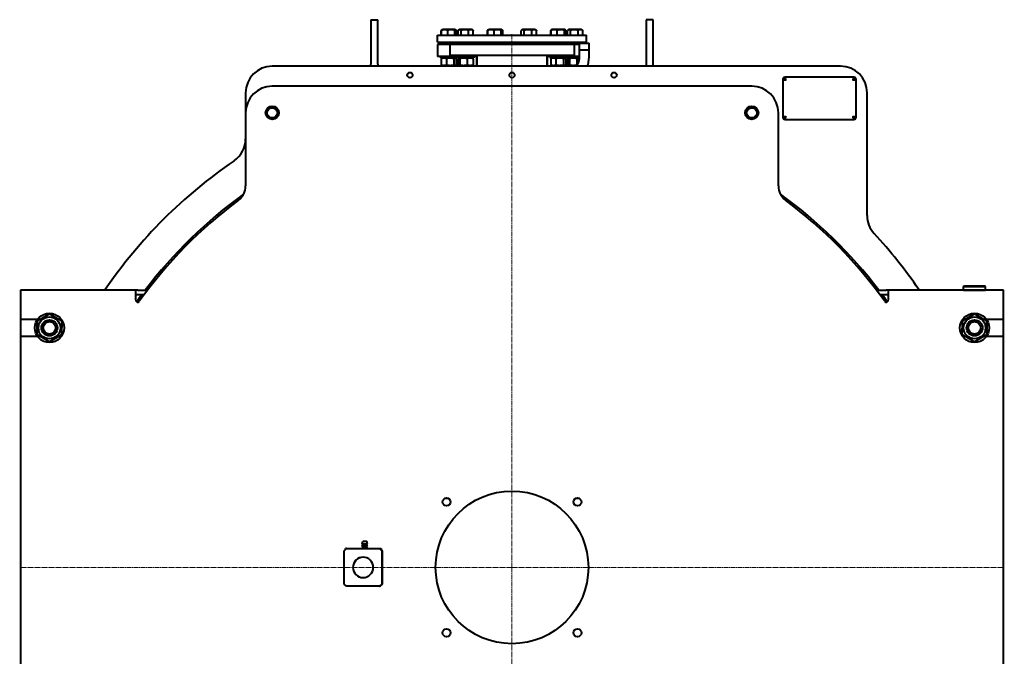
# Model space of a CAD drawing. Units: millimetres. Extents: x -351 to 7279, y -3407 to 2420.
# Drawn here: x 5061 to 7279, y 984 to 2420 of the extents above; entities that cross this region are included whole.
import ezdxf

# ---------------------------------------------------------------- set-up
doc = ezdxf.new("R2010")
doc.units = ezdxf.units.MM
for name, pattern in [('K5LT_AXLED', [15.875, 11.375, -1.5, 1.5, -1.5]), ('K5LT_BASIC', [0]), ('K5LT_THIN', [0])]:
    doc.linetypes.add(name, pattern=pattern)

# ---------------------------------------------------------------- blocks, each defined once
blk = doc.blocks.new('U0')
at = {"color": 30, "linetype": 'K5LT_AXLED', "lineweight": 20, "true_color": 0xff8000}
for q in [(6170.2, 2387), (5061.2, 1185), (6170.2, 3), (7279.2, 1185)]:
    blk.add_line((6170.2, 1185), q, dxfattribs=at)

msp = doc.modelspace()

# ---------------------------------------------------------------- linework, layer by layer
at = {"color": 5, "linetype": 'K5LT_BASIC', "lineweight": 40, "true_color": 0x0000ff}
for p, q in [((5852.229, 2419.835), (5852.229, 2319.835)), ((5852.229, 2419.835), (5868.229, 2419.835)), ((5868.229, 2319.835), (5868.229, 2419.835)), ((6488.229, 2419.835), (6472.229, 2419.835)), ((6472.229, 2419.835), (6472.229, 2319.835)), ((6488.229, 2319.835), (6488.229, 2419.835)), ((6010.581, 2385), (6010.581, 2395.727)), ((6011.513, 2396.35), (6013.505, 2397.5)), ((6011.759, 2385), (6011.759, 2395.727)), ((6012.627, 2396.993), (6013.505, 2397.5)), ((6042.005, 2397.5), (6013.505, 2397.5)), ((6025.509, 2385), (6025.509, 2395.727)), ((6041.505, 2385), (6041.505, 2395.727)), ((6042.883, 2396.993), (6042.005, 2397.5)), ((6043.997, 2396.35), (6042.005, 2397.5)), ((6043.751, 2385), (6043.751, 2395.727)), ((6044.929, 2385), (6044.929, 2395.727)), ((6048.757, 2385), (6048.757, 2395.727)), ((6049.689, 2396.35), (6051.681, 2397.5)), ((6050.803, 2396.993), (6051.681, 2397.5)), ((6080.181, 2397.5), (6051.681, 2397.5)), ((6055.399, 2385), (6055.399, 2395.727)), ((6072.573, 2385), (6072.573, 2395.727)), ((6082.173, 2396.35), (6080.181, 2397.5)), ((6081.059, 2396.993), (6080.181, 2397.5)), ((6083.105, 2385), (6083.105, 2395.727)), ((6114.879, 2385), (6114.879, 2395.727)), ((6115.812, 2396.35), (6117.803, 2397.5)), ((6116.057, 2385), (6116.057, 2395.727)), ((6116.926, 2396.993), (6117.803, 2397.5)), ((6146.303, 2397.5), (6117.803, 2397.5)), ((6129.807, 2385), (6129.807, 2395.727)), ((6145.804, 2385), (6145.804, 2395.727)), ((6147.181, 2396.993), (6146.303, 2397.5)), ((6148.295, 2396.35), (6146.303, 2397.5)), ((6148.05, 2385), (6148.05, 2395.727)), ((6149.228, 2385), (6149.228, 2395.727)), ((6191.231, 2385), (6191.231, 2395.727)), ((6192.163, 2396.35), (6194.155, 2397.5)), ((6193.277, 2396.993), (6194.155, 2397.5)), ((6222.655, 2397.5), (6194.155, 2397.5)), ((6197.873, 2385), (6197.873, 2395.727)), ((6215.047, 2385), (6215.047, 2395.727)), ((6224.647, 2396.35), (6222.655, 2397.5)), ((6223.533, 2396.993), (6222.655, 2397.5)), ((6225.579, 2385), (6225.579, 2395.727)), ((6257.353, 2385), (6257.353, 2395.727)), ((6258.286, 2396.35), (6260.277, 2397.5)), ((6258.531, 2385), (6258.531, 2395.727)), ((6259.4, 2396.993), (6260.277, 2397.5)), ((6261.367, 2397.5), (6260.277, 2397.5)), ((6288.777, 2397.5), (6261.367, 2397.5)), ((6272.281, 2385), (6272.281, 2395.727)), ((6288.278, 2385), (6288.278, 2395.727)), ((6289.655, 2396.993), (6288.777, 2397.5)), ((6290.769, 2396.35), (6288.777, 2397.5)), ((6290.524, 2385), (6290.524, 2395.727)), ((6291.702, 2385), (6291.702, 2395.727)), ((6295.529, 2385), (6295.529, 2395.727)), ((6296.461, 2396.35), (6298.453, 2397.5)), ((6297.575, 2396.993), (6298.453, 2397.5)), ((6304.038, 2397.5), (6298.453, 2397.5)), ((6302.171, 2385), (6302.171, 2395.727)), ((6326.953, 2397.5), (6304.038, 2397.5)), ((6319.345, 2385), (6319.345, 2395.727)), ((6328.945, 2396.35), (6326.953, 2397.5)), ((6327.831, 2396.993), (6326.953, 2397.5)), ((6329.877, 2385), (6329.877, 2395.727)), ((6002.729, 2385), (6337.729, 2385)), ((6002.729, 2369), (6002.729, 2385)), ((6337.729, 2369), (6337.729, 2385)), ((6002.729, 2369), (6337.729, 2369)), ((6002.729, 2364), (6002.729, 2337)), ((6030.229, 2364), (6002.729, 2364)), ((6017.755, 2369), (6017.755, 2364)), ((6017.755, 2369), (6017.755, 2364)), ((6030.229, 2364), (6030.229, 2339)), ((6310.229, 2364), (6030.229, 2364)), ((6037.755, 2369), (6037.755, 2364)), ((6037.755, 2367), (6055.931, 2367)), ((6055.931, 2369), (6055.931, 2364)), ((6061.229, 2364), (6064.229, 2367)), ((6064.229, 2367), (6276.229, 2367)), ((6075.931, 2369), (6075.931, 2367)), ((6122.053, 2369), (6122.053, 2367)), ((6142.053, 2369), (6142.053, 2367)), ((6198.405, 2369), (6198.405, 2367)), ((6218.405, 2369), (6218.405, 2367)), ((6264.527, 2369), (6264.527, 2367)), ((6279.229, 2364), (6276.229, 2367)), ((6284.527, 2369), (6284.527, 2364)), ((6284.527, 2367), (6302.703, 2367)), ((6302.703, 2369), (6302.703, 2364)), ((6310.229, 2364), (6310.229, 2339)), ((6322.567, 2364), (6310.229, 2364)), ((6322.567, 2337.65), (6322.567, 2367)), ((6322.567, 2367), (6340.748, 2367)), ((6322.567, 2367), (6340.748, 2367)), ((6322.567, 2352), (6340.748, 2352)), ((6322.703, 2369), (6322.703, 2367)), ((6322.703, 2369), (6322.703, 2367)), ((6340.748, 2367), (6343.867, 2367)), ((6340.748, 2367), (6343.867, 2367)), ((6340.748, 2352), (6343.867, 2352)), ((6343.867, 2337.65), (6343.867, 2367)), ((6090.729, 2337), (6002.729, 2337)), ((6009.255, 2337), (6009.255, 2334)), ((6009.255, 2337), (6009.255, 2334)), ((6046.255, 2334), (6009.255, 2334)), ((6010.819, 2331.794), (6010.819, 2318.206)), ((6014.255, 2334), (6011.992, 2332.693)), ((6014.255, 2334), (6012.414, 2332.937)), ((6022.43, 2331.794), (6022.43, 2318.206)), ((6310.229, 2339), (6030.229, 2339)), ((6039.366, 2331.794), (6039.366, 2318.206)), ((6041.255, 2334), (6043.096, 2332.937)), ((6041.255, 2334), (6043.518, 2332.693)), ((6044.691, 2331.794), (6044.691, 2318.206)), ((6046.255, 2337), (6046.255, 2334)), ((6047.431, 2337), (6047.431, 2334)), ((6047.431, 2337), (6047.431, 2334)), ((6048.714, 2334), (6047.431, 2334)), ((6084.431, 2334), (6048.714, 2334)), ((6048.995, 2331.794), (6048.995, 2318.206)), ((6049.449, 2331.794), (6049.449, 2318.206)), ((6052.431, 2334), (6050.167, 2332.693)), ((6052.431, 2334), (6050.59, 2332.937)), ((6053.078, 2331.794), (6053.078, 2318.206)), ((6069.56, 2331.794), (6069.56, 2318.206)), ((6079.431, 2334), (6081.271, 2332.937)), ((6082.412, 2331.794), (6082.412, 2318.206)), ((6084.431, 2337), (6084.431, 2334)), ((6090.729, 2315), (6090.729, 2339)), ((6090.729, 2339), (6090.729, 2315)), ((6249.729, 2315), (6249.729, 2339)), ((6249.729, 2339), (6249.729, 2315)), ((6322.563, 2337), (6249.729, 2337)), ((6256.027, 2337), (6256.027, 2334)), ((6281.297, 2334), (6256.027, 2334)), ((6257.591, 2331.794), (6257.591, 2318.206)), ((6261.027, 2334), (6258.764, 2332.693)), ((6269.202, 2331.794), (6269.202, 2318.206)), ((6293.027, 2334), (6281.297, 2334)), ((6286.138, 2331.794), (6286.138, 2318.206)), ((6288.027, 2334), (6289.868, 2332.937)), ((6288.027, 2334), (6290.291, 2332.693)), ((6291.463, 2331.794), (6291.463, 2318.206)), ((6293.027, 2337), (6293.027, 2334)), ((6294.203, 2337), (6294.203, 2334)), ((6294.203, 2337), (6294.203, 2334)), ((6322.424, 2334), (6294.203, 2334)), ((6295.767, 2331.794), (6295.767, 2318.206)), ((6296.221, 2331.794), (6296.221, 2318.206)), ((6299.203, 2334), (6296.94, 2332.693)), ((6299.203, 2334), (6297.363, 2332.937)), ((6299.851, 2331.794), (6299.851, 2318.206)), ((6316.332, 2331.794), (6316.332, 2318.206)), ((6910.229, 2315), (5630.229, 2315)), ((5852.229, 2315), (5852.229, 2319.835)), ((5868.229, 2319.835), (5868.229, 2315)), ((6011.992, 2317.307), (6014.255, 2316)), ((6012.414, 2317.063), (6014.255, 2316)), ((6014.255, 2316), (6041.255, 2316)), ((6017.755, 2316), (6017.755, 2315)), ((6017.755, 2316), (6017.755, 2315)), ((6037.755, 2316), (6037.755, 2315)), ((6043.518, 2317.307), (6041.255, 2316)), ((6043.096, 2317.063), (6041.255, 2316)), ((6050.167, 2317.307), (6052.431, 2316)), ((6050.59, 2317.063), (6052.431, 2316)), ((6052.431, 2316), (6079.431, 2316)), ((6055.931, 2316), (6055.931, 2315)), ((6075.931, 2316), (6075.931, 2315)), ((6081.271, 2317.063), (6079.431, 2316)), ((6258.764, 2317.307), (6261.027, 2316)), ((6261.027, 2316), (6261.327, 2316)), ((6261.327, 2316), (6288.027, 2316)), ((6264.527, 2316), (6264.527, 2315)), ((6284.527, 2316), (6284.527, 2315)), ((6290.291, 2317.307), (6288.027, 2316)), ((6289.868, 2317.063), (6288.027, 2316)), ((6296.94, 2317.307), (6299.203, 2316)), ((6297.363, 2317.063), (6299.203, 2316)), ((6299.203, 2316), (6302.686, 2316)), ((6302.686, 2316), (6316.742, 2316)), ((6302.703, 2316), (6302.703, 2315)), ((6472.229, 2319.835), (6472.229, 2315)), ((6488.229, 2315), (6488.229, 2319.835)), ((6780.229, 2285), (6780.229, 2200)), ((6940.229, 2290), (6785.229, 2290)), ((6945.229, 2200), (6945.229, 2285)), ((6710.229, 2270), (5630.229, 2270)), ((5570.229, 2255), (5570.229, 2210)), ((6970.229, 1978.284), (6970.229, 2255)), ((5618.229, 2216.928), (5630.229, 2223.856)), ((5630.229, 2223.856), (5642.229, 2216.928)), ((6698.229, 2216.928), (6710.229, 2223.856)), ((6710.229, 2223.856), (6722.229, 2216.928)), ((5570.229, 2210), (5570.229, 2044.991)), ((5618.229, 2203.072), (5618.229, 2216.928)), ((5630.229, 2196.144), (5618.229, 2203.072)), ((5642.229, 2203.072), (5630.229, 2196.144)), ((5642.229, 2216.928), (5642.229, 2203.072)), ((6698.229, 2203.072), (6698.229, 2216.928)), ((6710.229, 2196.144), (6698.229, 2203.072)), ((6722.229, 2203.072), (6710.229, 2196.144)), ((6722.229, 2216.928), (6722.229, 2203.072)), ((6770.229, 2044.991), (6770.229, 2210)), ((6785.229, 2195), (6940.229, 2195)), ((7187.229, 1818), (7189.229, 1820)), ((7189.229, 1820), (7212.229, 1820)), ((7212.229, 1820), (7235.229, 1820)), ((7237.229, 1818), (7235.229, 1820)), ((5063.229, 1810), (5063.229, 1784)), ((5323.229, 1810), (5063.229, 1810)), ((5323.229, 1788.145), (5323.229, 1810)), ((5327.229, 1810), (5323.229, 1810)), ((5323.229, 1800), (5327.229, 1800)), ((5327.229, 1810), (5349.011, 1810)), ((5327.229, 1800), (5341.496, 1800)), ((6991.447, 1810), (7013.229, 1810)), ((6998.962, 1800), (7013.229, 1800)), ((7017.229, 1810), (7013.229, 1810)), ((7013.229, 1800), (7017.229, 1800)), ((7017.229, 1810), (7017.229, 1788.145)), ((7277.229, 1810), (7017.229, 1810)), ((7187.229, 1810), (7187.229, 1818)), ((7187.229, 1818), (7212.229, 1818)), ((7187.229, 1810), (7212.229, 1810)), ((7212.229, 1818), (7237.229, 1818)), ((7212.229, 1810), (7237.229, 1810)), ((7237.229, 1810), (7237.229, 1818)), ((7277.229, 1784), (7277.229, 1810)), ((5063.229, 1784), (5063.229, 1743.5)), ((7277.229, 1743.5), (7277.229, 1784)), ((5100.834, 1741.057), (5128.437, 1756.754)), ((5128.437, 1756.754), (5155.832, 1740.697)), ((7184.834, 1741.057), (7212.437, 1756.754)), ((7212.437, 1756.754), (7239.832, 1740.697)), ((5100.902, 1743.5), (5063.229, 1743.5)), ((5063.229, 1743.5), (5063.229, 1706.5)), ((5100.626, 1709.303), (5100.834, 1741.057)), ((5155.832, 1740.697), (5155.624, 1708.943)), ((7184.626, 1709.303), (7184.834, 1741.057)), ((7277.229, 1743.5), (7239.556, 1743.5)), ((7239.832, 1740.697), (7239.624, 1708.943)), ((7277.229, 1706.5), (7277.229, 1743.5)), ((5128.021, 1693.246), (5100.626, 1709.303)), ((5155.624, 1708.943), (5128.021, 1693.246)), ((7212.021, 1693.246), (7184.626, 1709.303)), ((7239.624, 1708.943), (7212.021, 1693.246)), ((5063.229, 1706.5), (5063.229, 663.5)), ((5063.229, 1706.5), (5100.902, 1706.5)), ((7239.556, 1706.5), (7277.229, 1706.5)), ((7277.229, 663.5), (7277.229, 1706.5)), ((5832.769, 1238), (5834.269, 1244)), ((5834.269, 1244), (5834.468, 1244)), ((5834.468, 1244), (5843.269, 1244)), ((5844.769, 1238), (5843.269, 1244)), ((5792.335, 1222.5), (5797.316, 1227.5)), ((5792.335, 1147.5), (5792.335, 1222.5)), ((5797.316, 1227.5), (5794.839, 1227.5)), ((5794.839, 1225.013), (5794.839, 1227.5)), ((5797.316, 1227.5), (5872.03, 1227.5)), ((5833.969, 1236.8), (5832.769, 1238)), ((5832.769, 1238), (5833.034, 1238)), ((5832.769, 1232), (5833.969, 1236.8)), ((5833.969, 1230.8), (5832.769, 1232)), ((5832.769, 1232), (5833.034, 1232)), ((5833.034, 1238), (5844.769, 1238)), ((5833.034, 1232), (5844.769, 1232)), ((5833.144, 1227.5), (5833.969, 1230.8)), ((5833.969, 1236.8), (5834.181, 1236.8)), ((5833.969, 1230.8), (5834.181, 1230.8)), ((5834.181, 1236.8), (5843.569, 1236.8)), ((5834.181, 1230.8), (5843.569, 1230.8)), ((5843.569, 1236.8), (5844.769, 1238)), ((5844.769, 1232), (5843.569, 1236.8)), ((5843.569, 1230.8), (5844.769, 1232)), ((5844.394, 1227.5), (5843.569, 1230.8)), ((5872.03, 1227.5), (5872.292, 1227.5)), ((5872.03, 1227.5), (5877.011, 1222.5)), ((5877.273, 1222.5), (5872.292, 1227.5)), ((5872.292, 1227.5), (5875.553, 1227.5)), ((5875.553, 1227.5), (5875.553, 1224.226)), ((5878.057, 1222.5), (5875.553, 1225.013)), ((5875.553, 1224.751), (5877.796, 1222.5)), ((5877.011, 1222.5), (5877.011, 1147.5)), ((5877.011, 1222.5), (5877.273, 1222.5)), ((5877.273, 1222.5), (5877.273, 1147.5)), ((5877.796, 1222.5), (5877.796, 1147.5)), ((5877.796, 1222.5), (5878.057, 1222.5)), ((5878.057, 1222.5), (5878.057, 1147.5)), ((5797.316, 1142.5), (5792.335, 1147.5)), ((5872.03, 1142.5), (5797.316, 1142.5)), ((5877.011, 1147.5), (5872.03, 1142.5)), ((5872.03, 1142.5), (5872.292, 1142.5)), ((5872.292, 1142.5), (5877.273, 1147.5)), ((5872.815, 1142.5), (5872.292, 1142.5)), ((5877.796, 1147.5), (5872.815, 1142.5)), ((5872.815, 1142.5), (5873.076, 1142.5)), ((5873.076, 1142.5), (5878.057, 1147.5)), ((5877.011, 1147.5), (5877.273, 1147.5)), ((5877.796, 1147.5), (5878.057, 1147.5))]:
    msp.add_line(p, q, dxfattribs=at)
at = {"color": 7, "linetype": 'K5LT_THIN', "lineweight": 20}
for p, q in [((6323.108, 2352), (6323.108, 2367)), ((6343.326, 2352), (6343.326, 2367)), ((6019.108, 2316), (6019.108, 2315)), ((6036.402, 2316), (6036.402, 2315)), ((6057.284, 2316), (6057.284, 2315)), ((6074.578, 2316), (6074.578, 2315)), ((6265.88, 2316), (6265.88, 2315)), ((6283.174, 2316), (6283.174, 2315)), ((6304.056, 2316), (6304.056, 2315))]:
    msp.add_line(p, q, dxfattribs=at)
at = {"color": 5, "linetype": 'K5LT_BASIC', "lineweight": 40, "true_color": 0x0000ff}
for centre, radius in [((5940.229, 2295), 6), ((6170.229, 2295), 6), ((6400.229, 2295), 6), ((6785.229, 2285), 1.8), ((6940.229, 2285), 1.8), ((5630.229, 2210), 15), ((5630.229, 2210), 11.4), ((6710.229, 2210), 15), ((6710.229, 2210), 11.4), ((6785.229, 2200), 1.8), ((6940.229, 2200), 1.8), ((5128.229, 1725), 33), ((7212.229, 1725), 33), ((5128.229, 1725), 24.75), ((5128.229, 1725), 18), ((5128.229, 1725), 14), ((7212.229, 1725), 24.75), ((7212.229, 1725), 18), ((7212.229, 1725), 14), ((6170.229, 1185), 172), ((6022.729, 1332.5), 9), ((6022.729, 1332.5), 8.917), ((6317.729, 1332.5), 9), ((6317.729, 1332.5), 8.917), ((6022.729, 1037.5), 9), ((6022.729, 1037.5), 8.917), ((6317.729, 1037.5), 9), ((6317.729, 1037.5), 8.917)]:
    msp.add_circle(centre, radius, dxfattribs=at)
for centre, radius, start, end in [((6037.76, 2364.098), 0.995, 354.368686, 359.892855), ((5630.229, 2255), 60, 90, 180), ((6910.229, 2255), 60, 0, 90), ((6785.229, 2285), 5, 90, 180), ((6940.229, 2285), 5, 0, 90), ((5630.229, 2210), 60, 90, 180), ((6710.229, 2210), 60, 0, 90), ((6785.229, 2200), 5, 180, 270), ((6940.229, 2200), 5, 270, 0), ((5510.229, 2151.075), 60, 304.339995, 0), ((6170.229, 1185), 1110, 124.339995, 145.660005), ((5530.229, 2044.991), 40, 306.656405, 0), ((6810.229, 2044.991), 40, 180, 233.343595), ((6170.229, 1185), 1036, 125.708452, 142.894694), ((6170.229, 1185), 1036, 37.105306, 54.291548), ((6170.229, 1185), 1032, 126.656405, 144.45967), ((6170.229, 1185), 1032, 35.54033, 53.343595), ((7030.229, 1978.284), 60, 180, 222.689173), ((6170.229, 1185), 1110, 34.339995, 42.689173), ((5204.155, 1845), 60, 324.314665, 325.660005), ((6170.229, 1185), 1036, 143.585017, 144.680889), ((6170.229, 1185), 1036, 35.319111, 36.414983), ((7136.304, 1845), 60, 214.339995, 215.685335), ((5327.229, 1787.202), 4, 233.172938, 324.45967), ((7013.229, 1787.202), 4, 215.54033, 306.827062)]:
    msp.add_arc(centre, radius, start, end, dxfattribs=at)
at = {"color": 7, "linetype": 'K5LT_THIN', "lineweight": 20}
for centre in [(5128.229, 1725), (7212.229, 1725)]:
    msp.add_arc(centre, 15.835, 70, 340, dxfattribs=at)
at = {"color": 5, "linetype": 'K5LT_BASIC', "lineweight": 40, "true_color": 0x0000ff}
for centre, start_param, end_param in [((5834.673, 1185), 0, 3.14159265), ((5834.934, 1185), 0.00570581, 3.13588684), ((5834.673, 1185), -3.14159265, 0)]:
    msp.add_ellipse(centre, major_axis=(0, 23), ratio=0.9961947, start_param=start_param, end_param=end_param, dxfattribs=at)
for points in [[(6011.513, 2396.35), (6011.2, 2396.169), (6010.889, 2395.959), (6010.581, 2395.727)], [(6043.997, 2396.35), (6044.31, 2396.169), (6044.621, 2395.959), (6044.929, 2395.727)], [(6049.689, 2396.35), (6049.375, 2396.169), (6049.064, 2395.959), (6048.757, 2395.727)], [(6082.173, 2396.35), (6082.486, 2396.169), (6082.797, 2395.959), (6083.105, 2395.727)], [(6115.811, 2396.35), (6115.498, 2396.169), (6115.187, 2395.959), (6114.879, 2395.727)], [(6148.295, 2396.35), (6148.609, 2396.169), (6148.92, 2395.959), (6149.228, 2395.727)], [(6192.163, 2396.35), (6191.849, 2396.169), (6191.538, 2395.959), (6191.231, 2395.727)], [(6224.647, 2396.35), (6224.96, 2396.169), (6225.271, 2395.959), (6225.579, 2395.727)], [(6258.285, 2396.35), (6257.972, 2396.169), (6257.661, 2395.959), (6257.353, 2395.727)], [(6290.769, 2396.35), (6291.083, 2396.169), (6291.394, 2395.959), (6291.702, 2395.727)], [(6296.461, 2396.35), (6296.148, 2396.169), (6295.837, 2395.959), (6295.529, 2395.727)], [(6328.945, 2396.35), (6329.259, 2396.169), (6329.57, 2395.959), (6329.877, 2395.727)], [(6301.708, 2364), (6301.705, 2364.034), (6301.703, 2364.066), (6301.703, 2364.096)], [(6049.655, 2332.066), (6049.434, 2331.979), (6049.214, 2331.889), (6048.995, 2331.794)], [(6296.427, 2332.066), (6296.206, 2331.979), (6295.986, 2331.889), (6295.767, 2331.794)], [(6048.995, 2318.206), (6049.214, 2318.111), (6049.434, 2318.02), (6049.656, 2317.934)], [(6295.767, 2318.206), (6295.986, 2318.111), (6296.207, 2318.02), (6296.428, 2317.934)], [(6316.332, 2318.206), (6316.805, 2318.022), (6317.281, 2317.852), (6317.76, 2317.699)]]:
    msp.add_open_spline(points, degree=3, dxfattribs=at)
for points, knots in [([(6012.361, 2396.762), (6012.138, 2396.675), (6011.855, 2396.542), (6011.574, 2396.385), (6011.513, 2396.35)], [0, 0, 0, 0, 3.91009422, 5, 5, 5, 5]), ([(6025.509, 2395.727), (6025.04, 2395.898), (6024.347, 2396.131), (6023.345, 2396.419), (6022.655, 2396.591), (6022.016, 2396.727), (6021.368, 2396.847), (6020.739, 2396.938), (6020.135, 2397), (6019.565, 2397.045), (6018.871, 2397.072), (6018.069, 2397.063), (6017.303, 2397.019), (6016.56, 2396.942), (6015.713, 2396.818), (6014.655, 2396.61), (6013.294, 2396.254), (6012.299, 2395.924), (6011.759, 2395.727)], [0, 0, 0, 0, 1.99478181, 2.92630199, 4.19473576, 4.86948797, 5.56908304, 6.86987915, 7.45458108, 8.04407971, 9.19943581, 10.28754219, 11.31741016, 12.33031342, 13.33063352, 14.80080581, 16.69929137, 19, 19, 19, 19]), ([(6011.759, 2395.727), (6011.92, 2396.086), (6012.137, 2396.492), (6012.408, 2396.823), (6012.535, 2396.935), (6012.607, 2396.982), (6012.627, 2396.993)], [0, 0, 0, 0, 3.9792636, 5.28301439, 6.51699215, 7, 7, 7, 7]), ([(6041.505, 2395.727), (6040.96, 2395.898), (6040.154, 2396.131), (6038.988, 2396.419), (6038.185, 2396.591), (6037.442, 2396.727), (6036.688, 2396.847), (6035.956, 2396.938), (6035.253, 2397), (6034.59, 2397.045), (6033.783, 2397.072), (6032.85, 2397.063), (6031.959, 2397.019), (6031.095, 2396.942), (6030.109, 2396.818), (6028.879, 2396.61), (6027.296, 2396.254), (6026.138, 2395.924), (6025.509, 2395.727)], [0, 0, 0, 0, 1.99478181, 2.92630199, 4.19473576, 4.86948797, 5.56908304, 6.86987915, 7.45458108, 8.04407971, 9.19943581, 10.28754219, 11.31741016, 12.33031342, 13.33063352, 14.80080581, 16.69929137, 19, 19, 19, 19]), ([(6042.883, 2396.993), (6042.833, 2397.022), (6042.738, 2397.061), (6042.601, 2397.073), (6042.473, 2397.045), (6042.35, 2396.984), (6042.23, 2396.892), (6042.093, 2396.752), (6041.849, 2396.43), (6041.648, 2396.045), (6041.505, 2395.727)], [0, 0, 0, 0, 1.18428412, 2.24913712, 3.24640088, 4.20869019, 5.16236653, 6.10264353, 7.4790515, 11, 11, 11, 11]), ([(6043.751, 2395.727), (6043.59, 2396.086), (6043.373, 2396.492), (6043.102, 2396.823), (6042.975, 2396.935), (6042.903, 2396.982), (6042.883, 2396.993)], [0, 0, 0, 0, 3.9792636, 5.28301439, 6.51699215, 7, 7, 7, 7]), ([(6044.929, 2395.727), (6044.57, 2395.898), (6044.072, 2396.116), (6043.57, 2396.307), (6043.432, 2396.357)], [0, 0, 0, 0, 3.63148668, 5, 5, 5, 5]), ([(6055.399, 2395.727), (6055.106, 2395.947), (6054.626, 2396.274), (6053.98, 2396.616), (6053.545, 2396.795), (6053.162, 2396.919), (6052.871, 2396.989), (6052.527, 2397.045), (6052.192, 2397.072), (6051.805, 2397.063), (6051.435, 2397.019), (6051.076, 2396.942), (6050.667, 2396.818), (6050.204, 2396.629), (6049.861, 2396.449), (6049.689, 2396.35)], [0, 0, 0, 0, 2.5283878, 4.12073971, 5.4708432, 6.18247036, 7.32308066, 7.9021804, 9.03715576, 10.10606771, 11.11776859, 12.11280402, 13.09547826, 14.53971639, 16, 16, 16, 16]), ([(6072.573, 2395.727), (6071.987, 2395.898), (6071.121, 2396.131), (6069.87, 2396.419), (6069.008, 2396.591), (6068.21, 2396.727), (6067.401, 2396.847), (6066.615, 2396.938), (6065.86, 2397), (6065.149, 2397.045), (6064.282, 2397.072), (6063.28, 2397.063), (6062.324, 2397.019), (6061.396, 2396.942), (6060.338, 2396.818), (6059.017, 2396.61), (6057.317, 2396.254), (6056.074, 2395.924), (6055.399, 2395.727)], [0, 0, 0, 0, 1.99478181, 2.92630199, 4.19473576, 4.86948797, 5.56908304, 6.86987915, 7.45458108, 8.04407971, 9.19943581, 10.28754219, 11.31741016, 12.33031342, 13.33063352, 14.80080581, 16.69929137, 19, 19, 19, 19]), ([(6083.105, 2395.727), (6082.746, 2395.898), (6082.215, 2396.131), (6081.448, 2396.419), (6080.919, 2396.591), (6080.43, 2396.727), (6079.933, 2396.847), (6079.451, 2396.938), (6078.989, 2397), (6078.552, 2397.045), (6078.021, 2397.072), (6077.406, 2397.063), (6076.82, 2397.019), (6076.251, 2396.942), (6075.602, 2396.818), (6074.792, 2396.61), (6073.749, 2396.254), (6072.987, 2395.924), (6072.573, 2395.727)], [0, 0, 0, 0, 1.99478181, 2.92630199, 4.19473576, 4.86948797, 5.56908304, 6.86987915, 7.45458108, 8.04407971, 9.19943581, 10.28754219, 11.31741016, 12.33031342, 13.33063352, 14.80080581, 16.69929137, 19, 19, 19, 19]), ([(6116.659, 2396.762), (6116.437, 2396.675), (6116.154, 2396.542), (6115.873, 2396.385), (6115.811, 2396.35)], [0, 0, 0, 0, 3.91009422, 5, 5, 5, 5]), ([(6129.807, 2395.727), (6129.338, 2395.898), (6128.645, 2396.131), (6127.644, 2396.419), (6126.953, 2396.591), (6126.315, 2396.727), (6125.666, 2396.847), (6125.037, 2396.938), (6124.433, 2397), (6123.863, 2397.045), (6123.169, 2397.072), (6122.367, 2397.063), (6121.601, 2397.019), (6120.859, 2396.942), (6120.011, 2396.818), (6118.954, 2396.61), (6117.593, 2396.254), (6116.597, 2395.924), (6116.057, 2395.727)], [0, 0, 0, 0, 1.99478181, 2.92630199, 4.19473576, 4.86948797, 5.56908304, 6.86987915, 7.45458108, 8.04407971, 9.19943581, 10.28754219, 11.31741016, 12.33031342, 13.33063352, 14.80080581, 16.69929137, 19, 19, 19, 19]), ([(6116.057, 2395.727), (6116.218, 2396.086), (6116.435, 2396.492), (6116.706, 2396.823), (6116.833, 2396.935), (6116.905, 2396.982), (6116.926, 2396.993)], [0, 0, 0, 0, 3.9792636, 5.28301439, 6.51699215, 7, 7, 7, 7]), ([(6145.804, 2395.727), (6145.258, 2395.898), (6144.452, 2396.131), (6143.287, 2396.419), (6142.483, 2396.591), (6141.74, 2396.727), (6140.986, 2396.847), (6140.254, 2396.938), (6139.551, 2397), (6138.889, 2397.045), (6138.082, 2397.072), (6137.149, 2397.063), (6136.257, 2397.019), (6135.393, 2396.942), (6134.408, 2396.818), (6133.177, 2396.61), (6131.594, 2396.254), (6130.436, 2395.924), (6129.807, 2395.727)], [0, 0, 0, 0, 1.99478181, 2.92630199, 4.19473576, 4.86948797, 5.56908304, 6.86987915, 7.45458108, 8.04407971, 9.19943581, 10.28754219, 11.31741016, 12.33031342, 13.33063352, 14.80080581, 16.69929137, 19, 19, 19, 19]), ([(6147.181, 2396.993), (6147.131, 2397.022), (6147.036, 2397.061), (6146.899, 2397.073), (6146.771, 2397.045), (6146.648, 2396.984), (6146.528, 2396.892), (6146.391, 2396.752), (6146.148, 2396.43), (6145.946, 2396.045), (6145.804, 2395.727)], [0, 0, 0, 0, 1.18428412, 2.24913712, 3.24640088, 4.20869019, 5.16236653, 6.10264353, 7.4790515, 11, 11, 11, 11]), ([(6148.05, 2395.727), (6147.888, 2396.086), (6147.671, 2396.492), (6147.4, 2396.823), (6147.273, 2396.935), (6147.201, 2396.982), (6147.181, 2396.993)], [0, 0, 0, 0, 3.9792636, 5.28301439, 6.51699215, 7, 7, 7, 7]), ([(6149.228, 2395.727), (6148.868, 2395.898), (6148.37, 2396.116), (6147.868, 2396.307), (6147.73, 2396.357)], [0, 0, 0, 0, 3.63148668, 5, 5, 5, 5]), ([(6197.873, 2395.727), (6197.58, 2395.947), (6197.1, 2396.274), (6196.454, 2396.616), (6196.019, 2396.795), (6195.636, 2396.919), (6195.345, 2396.989), (6195.001, 2397.045), (6194.666, 2397.072), (6194.279, 2397.063), (6193.909, 2397.019), (6193.55, 2396.942), (6193.141, 2396.818), (6192.678, 2396.629), (6192.335, 2396.449), (6192.163, 2396.35)], [0, 0, 0, 0, 2.5283878, 4.12073971, 5.4708432, 6.18247036, 7.32308066, 7.9021804, 9.03715576, 10.10606771, 11.11776859, 12.11280402, 13.09547826, 14.53971639, 16, 16, 16, 16]), ([(6215.047, 2395.727), (6214.461, 2395.898), (6213.596, 2396.131), (6212.345, 2396.419), (6211.482, 2396.591), (6210.685, 2396.727), (6209.875, 2396.847), (6209.089, 2396.938), (6208.334, 2397), (6207.623, 2397.045), (6206.756, 2397.072), (6205.755, 2397.063), (6204.798, 2397.019), (6203.87, 2396.942), (6202.812, 2396.818), (6201.491, 2396.61), (6199.791, 2396.254), (6198.548, 2395.924), (6197.873, 2395.727)], [0, 0, 0, 0, 1.99478181, 2.92630199, 4.19473576, 4.86948797, 5.56908304, 6.86987915, 7.45458108, 8.04407971, 9.19943581, 10.28754219, 11.31741016, 12.33031342, 13.33063352, 14.80080581, 16.69929137, 19, 19, 19, 19]), ([(6225.579, 2395.727), (6225.22, 2395.898), (6224.689, 2396.131), (6223.922, 2396.419), (6223.393, 2396.591), (6222.904, 2396.727), (6222.407, 2396.847), (6221.925, 2396.938), (6221.463, 2397), (6221.026, 2397.045), (6220.495, 2397.072), (6219.881, 2397.063), (6219.294, 2397.019), (6218.725, 2396.942), (6218.076, 2396.818), (6217.266, 2396.61), (6216.223, 2396.254), (6215.461, 2395.924), (6215.047, 2395.727)], [0, 0, 0, 0, 1.99478181, 2.92630199, 4.19473576, 4.86948797, 5.56908304, 6.86987915, 7.45458108, 8.04407971, 9.19943581, 10.28754219, 11.31741016, 12.33031342, 13.33063352, 14.80080581, 16.69929137, 19, 19, 19, 19]), ([(6259.133, 2396.762), (6258.911, 2396.675), (6258.628, 2396.542), (6258.347, 2396.385), (6258.285, 2396.35)], [0, 0, 0, 0, 3.91009422, 5, 5, 5, 5]), ([(6272.281, 2395.727), (6271.812, 2395.898), (6271.119, 2396.131), (6270.118, 2396.419), (6269.427, 2396.591), (6268.789, 2396.727), (6268.14, 2396.847), (6267.511, 2396.938), (6266.907, 2397), (6266.337, 2397.045), (6265.643, 2397.072), (6264.841, 2397.063), (6264.075, 2397.019), (6263.333, 2396.942), (6262.485, 2396.818), (6261.428, 2396.61), (6260.067, 2396.254), (6259.071, 2395.924), (6258.531, 2395.727)], [0, 0, 0, 0, 1.99478181, 2.92630199, 4.19473576, 4.86948797, 5.56908304, 6.86987915, 7.45458108, 8.04407971, 9.19943581, 10.28754219, 11.31741016, 12.33031342, 13.33063352, 14.80080581, 16.69929137, 19, 19, 19, 19]), ([(6258.531, 2395.727), (6258.692, 2396.086), (6258.909, 2396.492), (6259.181, 2396.823), (6259.307, 2396.935), (6259.379, 2396.982), (6259.4, 2396.993)], [0, 0, 0, 0, 3.9792636, 5.28301439, 6.51699215, 7, 7, 7, 7]), ([(6288.278, 2395.727), (6287.732, 2395.898), (6286.926, 2396.131), (6285.761, 2396.419), (6284.957, 2396.591), (6284.214, 2396.727), (6283.46, 2396.847), (6282.728, 2396.938), (6282.025, 2397), (6281.363, 2397.045), (6280.556, 2397.072), (6279.623, 2397.063), (6278.731, 2397.019), (6277.867, 2396.942), (6276.882, 2396.818), (6275.651, 2396.61), (6274.068, 2396.254), (6272.91, 2395.924), (6272.281, 2395.727)], [0, 0, 0, 0, 1.99478181, 2.92630199, 4.19473576, 4.86948797, 5.56908304, 6.86987915, 7.45458108, 8.04407971, 9.19943581, 10.28754219, 11.31741016, 12.33031342, 13.33063352, 14.80080581, 16.69929137, 19, 19, 19, 19]), ([(6289.655, 2396.993), (6289.605, 2397.022), (6289.51, 2397.061), (6289.373, 2397.073), (6289.245, 2397.045), (6289.122, 2396.984), (6289.002, 2396.892), (6288.865, 2396.752), (6288.622, 2396.43), (6288.42, 2396.045), (6288.278, 2395.727)], [0, 0, 0, 0, 1.18428412, 2.24913712, 3.24640088, 4.20869019, 5.16236653, 6.10264353, 7.4790515, 11, 11, 11, 11]), ([(6290.524, 2395.727), (6290.362, 2396.086), (6290.146, 2396.492), (6289.874, 2396.823), (6289.747, 2396.935), (6289.675, 2396.982), (6289.655, 2396.993)], [0, 0, 0, 0, 3.9792636, 5.28301439, 6.51699215, 7, 7, 7, 7]), ([(6291.702, 2395.727), (6291.342, 2395.898), (6290.844, 2396.116), (6290.342, 2396.307), (6290.204, 2396.357)], [0, 0, 0, 0, 3.63148668, 5, 5, 5, 5]), ([(6302.171, 2395.727), (6301.879, 2395.947), (6301.398, 2396.274), (6300.752, 2396.616), (6300.317, 2396.795), (6299.935, 2396.919), (6299.643, 2396.989), (6299.3, 2397.045), (6298.965, 2397.072), (6298.577, 2397.063), (6298.207, 2397.019), (6297.848, 2396.942), (6297.439, 2396.818), (6296.976, 2396.629), (6296.633, 2396.449), (6296.461, 2396.35)], [0, 0, 0, 0, 2.5283878, 4.12073971, 5.4708432, 6.18247036, 7.32308066, 7.9021804, 9.03715576, 10.10606771, 11.11776859, 12.11280402, 13.09547826, 14.53971639, 16, 16, 16, 16]), ([(6319.345, 2395.727), (6318.759, 2395.898), (6317.894, 2396.131), (6316.643, 2396.419), (6315.78, 2396.591), (6314.983, 2396.727), (6314.173, 2396.847), (6313.387, 2396.938), (6312.633, 2397), (6311.921, 2397.045), (6311.054, 2397.072), (6310.053, 2397.063), (6309.096, 2397.019), (6308.168, 2396.942), (6307.11, 2396.818), (6305.789, 2396.61), (6304.089, 2396.254), (6302.846, 2395.924), (6302.171, 2395.727)], [0, 0, 0, 0, 1.99478181, 2.92630199, 4.19473576, 4.86948797, 5.56908304, 6.86987915, 7.45458108, 8.04407971, 9.19943581, 10.28754219, 11.31741016, 12.33031342, 13.33063352, 14.80080581, 16.69929137, 19, 19, 19, 19]), ([(6329.877, 2395.727), (6329.518, 2395.898), (6328.987, 2396.131), (6328.22, 2396.419), (6327.691, 2396.591), (6327.202, 2396.727), (6326.706, 2396.847), (6326.224, 2396.938), (6325.761, 2397), (6325.325, 2397.045), (6324.793, 2397.072), (6324.179, 2397.063), (6323.592, 2397.019), (6323.023, 2396.942), (6322.374, 2396.818), (6321.564, 2396.61), (6320.521, 2396.254), (6319.759, 2395.924), (6319.345, 2395.727)], [0, 0, 0, 0, 1.99478181, 2.92630199, 4.19473576, 4.86948797, 5.56908304, 6.86987915, 7.45458108, 8.04407971, 9.19943581, 10.28754219, 11.31741016, 12.33031342, 13.33063352, 14.80080581, 16.69929137, 19, 19, 19, 19]), ([(6037.754, 2364.333), (6037.831, 2364.366), (6037.995, 2364.43), (6038.212, 2364.489), (6038.392, 2364.506), (6038.53, 2364.486), (6038.634, 2364.434), (6038.708, 2364.345), (6038.747, 2364.231), (6038.755, 2364.139), (6038.755, 2364.096)], [0, 0, 0, 0, 1.29499319, 2.90167002, 4.40496053, 5.70791695, 7.06675575, 8.46250141, 9.87619805, 11, 11, 11, 11]), ([(6301.703, 2364.096), (6301.703, 2364.166), (6301.719, 2364.282), (6301.788, 2364.402), (6301.893, 2364.476), (6302.028, 2364.505), (6302.194, 2364.496), (6302.407, 2364.449), (6302.587, 2364.383), (6302.703, 2364.333)], [0, 0, 0, 0, 1.63890717, 3.07530095, 4.3792759, 5.83385184, 7.00507772, 8.22381894, 10, 10, 10, 10]), ([(6022.43, 2331.794), (6021.852, 2332.043), (6020.95, 2332.388), (6019.831, 2332.712), (6019.173, 2332.864), (6018.606, 2332.971), (6018.035, 2333.055), (6017.369, 2333.116), (6016.71, 2333.14), (6016.037, 2333.126), (6015.359, 2333.072), (6014.685, 2332.98), (6014.019, 2332.854), (6013.254, 2332.669), (6012.182, 2332.345), (6011.338, 2332.018), (6010.819, 2331.794)], [0, 0, 0, 0, 2.6055268, 4.02084955, 4.9336382, 5.48488108, 6.49484979, 7.414784, 8.36807813, 9.34463124, 10.32789118, 11.30474933, 12.27371521, 13.23236096, 14.65598413, 17, 17, 17, 17]), ([(6010.819, 2331.794), (6011.119, 2332.076), (6011.509, 2332.396), (6011.903, 2332.642), (6011.992, 2332.693)], [0, 0, 0, 0, 3.88466187, 5, 5, 5, 5]), ([(6039.366, 2331.794), (6038.523, 2332.043), (6037.208, 2332.388), (6035.575, 2332.712), (6034.615, 2332.864), (6033.788, 2332.971), (6032.955, 2333.055), (6031.984, 2333.116), (6031.023, 2333.14), (6030.041, 2333.126), (6029.053, 2333.072), (6028.069, 2332.98), (6027.098, 2332.854), (6025.981, 2332.669), (6024.418, 2332.345), (6023.188, 2332.018), (6022.43, 2331.794)], [0, 0, 0, 0, 2.6055268, 4.02084955, 4.9336382, 5.48488108, 6.49484979, 7.414784, 8.36807813, 9.34463124, 10.32789118, 11.30474933, 12.27371521, 13.23236096, 14.65598413, 17, 17, 17, 17]), ([(6043.518, 2332.693), (6043.399, 2332.762), (6043.222, 2332.853), (6042.937, 2332.971), (6042.675, 2333.055), (6042.37, 2333.116), (6042.068, 2333.14), (6041.759, 2333.126), (6041.448, 2333.072), (6041.139, 2332.98), (6040.783, 2332.833), (6040.188, 2332.502), (6039.7, 2332.108), (6039.366, 2331.794)], [0, 0, 0, 0, 1.21222692, 1.79642694, 2.86677863, 3.84171293, 4.85200162, 5.88693989, 6.92898597, 7.96424751, 8.99114493, 10.5124782, 14, 14, 14, 14]), ([(6044.691, 2331.794), (6044.391, 2332.076), (6044.001, 2332.396), (6043.607, 2332.642), (6043.518, 2332.693)], [0, 0, 0, 0, 3.88466187, 5, 5, 5, 5]), ([(6048.995, 2331.794), (6049.294, 2332.076), (6049.685, 2332.396), (6050.079, 2332.642), (6050.167, 2332.693)], [0, 0, 0, 0, 3.88466187, 5, 5, 5, 5]), ([(6050.59, 2332.937), (6050.509, 2332.89), (6050.325, 2332.766), (6049.942, 2332.424), (6049.644, 2332.063), (6049.449, 2331.794)], [0, 0, 0, 0, 1.26992835, 2.86194976, 6, 6, 6, 6]), ([(6053.078, 2331.794), (6052.874, 2332.076), (6052.566, 2332.448), (6052.176, 2332.787), (6051.922, 2332.953), (6051.705, 2333.055), (6051.497, 2333.116), (6051.291, 2333.14), (6051.08, 2333.126), (6050.846, 2333.066), (6050.683, 2332.991), (6050.59, 2332.937)], [0, 0, 0, 0, 3.04209105, 4.54450059, 5.66682942, 6.71030153, 7.66075245, 8.64566992, 9.65461794, 10.67049528, 12, 12, 12, 12]), ([(6069.56, 2331.794), (6068.739, 2332.043), (6067.46, 2332.388), (6065.87, 2332.712), (6064.937, 2332.864), (6064.131, 2332.971), (6063.321, 2333.055), (6062.376, 2333.116), (6061.441, 2333.14), (6060.485, 2333.126), (6059.523, 2333.072), (6058.566, 2332.98), (6057.621, 2332.854), (6056.535, 2332.669), (6055.013, 2332.345), (6053.816, 2332.018), (6053.078, 2331.794)], [0, 0, 0, 0, 2.6055268, 4.02084955, 4.9336382, 5.48488108, 6.49484979, 7.414784, 8.36807813, 9.34463124, 10.32789118, 11.30474933, 12.27371521, 13.23236096, 14.65598413, 17, 17, 17, 17]), ([(6082.412, 2331.794), (6081.773, 2332.043), (6080.775, 2332.388), (6079.535, 2332.712), (6078.807, 2332.864), (6078.179, 2332.971), (6077.547, 2333.055), (6076.81, 2333.116), (6076.081, 2333.14), (6075.336, 2333.126), (6074.586, 2333.072), (6073.84, 2332.98), (6073.102, 2332.854), (6072.255, 2332.669), (6071.069, 2332.345), (6070.135, 2332.018), (6069.56, 2331.794)], [0, 0, 0, 0, 2.6055268, 4.02084955, 4.9336382, 5.48488108, 6.49484979, 7.414784, 8.36807813, 9.34463124, 10.32789118, 11.30474933, 12.27371521, 13.23236096, 14.65598413, 17, 17, 17, 17]), ([(6081.271, 2332.937), (6081.353, 2332.89), (6081.537, 2332.766), (6081.92, 2332.424), (6082.217, 2332.063), (6082.412, 2331.794)], [0, 0, 0, 0, 1.26992835, 2.86194976, 6, 6, 6, 6]), ([(6269.202, 2331.794), (6268.624, 2332.043), (6267.723, 2332.388), (6266.603, 2332.712), (6265.945, 2332.864), (6265.378, 2332.971), (6264.807, 2333.055), (6264.141, 2333.116), (6263.483, 2333.14), (6262.809, 2333.126), (6262.132, 2333.072), (6261.457, 2332.98), (6260.791, 2332.854), (6260.026, 2332.669), (6258.954, 2332.345), (6258.111, 2332.018), (6257.591, 2331.794)], [0, 0, 0, 0, 2.6055268, 4.02084955, 4.9336382, 5.48488108, 6.49484979, 7.414784, 8.36807813, 9.34463124, 10.32789118, 11.30474933, 12.27371521, 13.23236096, 14.65598413, 17, 17, 17, 17]), ([(6257.591, 2331.794), (6257.891, 2332.076), (6258.281, 2332.396), (6258.676, 2332.642), (6258.764, 2332.693)], [0, 0, 0, 0, 3.88466187, 5, 5, 5, 5]), ([(6286.138, 2331.794), (6285.295, 2332.043), (6283.98, 2332.388), (6282.347, 2332.712), (6281.387, 2332.864), (6280.56, 2332.971), (6279.727, 2333.055), (6278.756, 2333.116), (6277.796, 2333.14), (6276.813, 2333.126), (6275.825, 2333.072), (6274.842, 2332.98), (6273.87, 2332.854), (6272.754, 2332.669), (6271.19, 2332.345), (6269.96, 2332.018), (6269.202, 2331.794)], [0, 0, 0, 0, 2.6055268, 4.02084955, 4.9336382, 5.48488108, 6.49484979, 7.414784, 8.36807813, 9.34463124, 10.32789118, 11.30474933, 12.27371521, 13.23236096, 14.65598413, 17, 17, 17, 17]), ([(6290.291, 2332.693), (6290.171, 2332.762), (6289.994, 2332.853), (6289.709, 2332.971), (6289.448, 2333.055), (6289.142, 2333.116), (6288.84, 2333.14), (6288.531, 2333.126), (6288.221, 2333.072), (6287.911, 2332.98), (6287.556, 2332.833), (6286.96, 2332.502), (6286.473, 2332.108), (6286.138, 2331.794)], [0, 0, 0, 0, 1.21222692, 1.79642694, 2.86677863, 3.84171293, 4.85200162, 5.88693989, 6.92898597, 7.96424751, 8.99114493, 10.5124782, 14, 14, 14, 14]), ([(6291.463, 2331.794), (6291.164, 2332.076), (6290.774, 2332.396), (6290.379, 2332.642), (6290.291, 2332.693)], [0, 0, 0, 0, 3.88466187, 5, 5, 5, 5]), ([(6295.767, 2331.794), (6296.067, 2332.076), (6296.457, 2332.396), (6296.851, 2332.642), (6296.94, 2332.693)], [0, 0, 0, 0, 3.88466187, 5, 5, 5, 5]), ([(6297.363, 2332.937), (6297.281, 2332.89), (6297.097, 2332.766), (6296.714, 2332.424), (6296.417, 2332.063), (6296.221, 2331.794)], [0, 0, 0, 0, 1.26992835, 2.86194976, 6, 6, 6, 6]), ([(6299.851, 2331.794), (6299.646, 2332.076), (6299.338, 2332.448), (6298.948, 2332.787), (6298.694, 2332.953), (6298.477, 2333.055), (6298.269, 2333.116), (6298.063, 2333.14), (6297.852, 2333.126), (6297.618, 2333.066), (6297.455, 2332.991), (6297.363, 2332.937)], [0, 0, 0, 0, 3.04209105, 4.54450059, 5.66682942, 6.71030153, 7.66075245, 8.64566992, 9.65461794, 10.67049528, 12, 12, 12, 12]), ([(6316.332, 2331.794), (6315.512, 2332.043), (6314.232, 2332.388), (6312.643, 2332.712), (6311.709, 2332.864), (6310.904, 2332.971), (6310.093, 2333.055), (6309.148, 2333.116), (6308.213, 2333.14), (6307.258, 2333.126), (6306.296, 2333.072), (6305.339, 2332.98), (6304.393, 2332.854), (6303.307, 2332.669), (6301.785, 2332.345), (6300.588, 2332.018), (6299.851, 2331.794)], [0, 0, 0, 0, 2.6055268, 4.02084955, 4.9336382, 5.48488108, 6.49484979, 7.414784, 8.36807813, 9.34463124, 10.32789118, 11.30474933, 12.27371521, 13.23236096, 14.65598413, 17, 17, 17, 17]), ([(6316.064, 2315), (6316.265, 2315.283), (6316.959, 2316.301), (6318.102, 2318.237), (6319.404, 2320.982), (6320.551, 2324.079), (6321.49, 2327.498), (6322.173, 2331.197), (6322.508, 2334.622), (6322.567, 2336.797), (6322.567, 2337.65)], [0, 0, 0, 0, 0.57072309, 1.99351871, 3.47251096, 5.00583858, 6.59123646, 8.22681894, 9.91184345, 11, 11, 11, 11]), ([(6322.347, 2333.128), (6322.142, 2333.122), (6321.687, 2333.099), (6320.984, 2333.031), (6320.242, 2332.921), (6319.389, 2332.754), (6318.077, 2332.424), (6317.023, 2332.063), (6316.332, 2331.794)], [0, 0, 0, 0, 0.90514892, 2.01338427, 3.11326824, 4.20232815, 5.81710206, 9, 9, 9, 9]), ([(6339.889, 2315), (6340.524, 2316.706), (6341.638, 2320.177), (6342.87, 2325.615), (6343.675, 2331.446), (6343.868, 2335.501), (6343.867, 2337.65)], [0, 0, 0, 0, 1.69684836, 3.36528023, 5.07442273, 7, 7, 7, 7]), ([(6010.819, 2318.206), (6011.397, 2317.957), (6012.298, 2317.612), (6013.418, 2317.288), (6014.076, 2317.136), (6014.643, 2317.029), (6015.214, 2316.945), (6015.88, 2316.884), (6016.539, 2316.86), (6017.212, 2316.874), (6017.89, 2316.928), (6018.564, 2317.02), (6019.23, 2317.146), (6019.995, 2317.331), (6021.067, 2317.655), (6021.911, 2317.982), (6022.43, 2318.206)], [0, 0, 0, 0, 2.6055268, 4.02084955, 4.9336382, 5.48488108, 6.49484979, 7.414784, 8.36807813, 9.34463124, 10.32789118, 11.30474933, 12.27371521, 13.23236096, 14.65598413, 17, 17, 17, 17]), ([(6011.992, 2317.307), (6011.791, 2317.422), (6011.398, 2317.691), (6011.009, 2318.027), (6010.819, 2318.206)], [0, 0, 0, 0, 2.52777788, 5, 5, 5, 5]), ([(6022.43, 2318.206), (6023.273, 2317.957), (6024.588, 2317.612), (6026.221, 2317.288), (6027.181, 2317.136), (6028.008, 2317.029), (6028.841, 2316.945), (6029.812, 2316.884), (6030.773, 2316.86), (6031.755, 2316.874), (6032.743, 2316.928), (6033.727, 2317.02), (6034.698, 2317.146), (6035.815, 2317.331), (6037.378, 2317.655), (6038.608, 2317.982), (6039.366, 2318.206)], [0, 0, 0, 0, 2.6055268, 4.02084955, 4.9336382, 5.48488108, 6.49484979, 7.414784, 8.36807813, 9.34463124, 10.32789118, 11.30474933, 12.27371521, 13.23236096, 14.65598413, 17, 17, 17, 17]), ([(6039.366, 2318.206), (6039.666, 2317.924), (6040.118, 2317.552), (6040.691, 2317.213), (6041.063, 2317.047), (6041.382, 2316.945), (6041.687, 2316.884), (6041.989, 2316.86), (6042.298, 2316.874), (6042.609, 2316.928), (6042.918, 2317.02), (6043.221, 2317.145), (6043.421, 2317.25), (6043.518, 2317.307)], [0, 0, 0, 0, 3.12045455, 4.66156578, 5.81280553, 6.88315722, 7.85809152, 8.86838021, 9.90331848, 10.94536456, 11.9806261, 13.00752352, 14, 14, 14, 14]), ([(6043.518, 2317.307), (6043.719, 2317.422), (6044.112, 2317.691), (6044.501, 2318.027), (6044.691, 2318.206)], [0, 0, 0, 0, 2.52777788, 5, 5, 5, 5]), ([(6050.167, 2317.307), (6049.967, 2317.422), (6049.574, 2317.691), (6049.185, 2318.027), (6048.995, 2318.206)], [0, 0, 0, 0, 2.52777788, 5, 5, 5, 5]), ([(6049.449, 2318.206), (6049.653, 2317.924), (6049.962, 2317.552), (6050.345, 2317.22), (6050.52, 2317.103), (6050.59, 2317.063)], [0, 0, 0, 0, 3.28050975, 4.90066808, 6, 6, 6, 6]), ([(6050.59, 2317.063), (6050.67, 2317.017), (6050.816, 2316.947), (6051.031, 2316.884), (6051.237, 2316.86), (6051.447, 2316.874), (6051.659, 2316.928), (6051.87, 2317.02), (6052.112, 2317.167), (6052.518, 2317.498), (6052.85, 2317.892), (6053.078, 2318.206)], [0, 0, 0, 0, 1.14636554, 2.09681646, 3.08173393, 4.09068195, 5.10655928, 6.11582245, 7.11693155, 8.60005981, 12, 12, 12, 12]), ([(6053.078, 2318.206), (6053.899, 2317.957), (6055.178, 2317.612), (6056.768, 2317.288), (6057.702, 2317.136), (6058.507, 2317.029), (6059.317, 2316.945), (6060.262, 2316.884), (6061.197, 2316.86), (6062.153, 2316.874), (6063.115, 2316.928), (6064.072, 2317.02), (6065.018, 2317.146), (6066.104, 2317.331), (6067.625, 2317.655), (6068.823, 2317.982), (6069.56, 2318.206)], [0, 0, 0, 0, 2.6055268, 4.02084955, 4.9336382, 5.48488108, 6.49484979, 7.414784, 8.36807813, 9.34463124, 10.32789118, 11.30474933, 12.27371521, 13.23236096, 14.65598413, 17, 17, 17, 17]), ([(6069.56, 2318.206), (6070.2, 2317.957), (6071.198, 2317.612), (6072.437, 2317.288), (6073.165, 2317.136), (6073.793, 2317.029), (6074.425, 2316.945), (6075.162, 2316.884), (6075.891, 2316.86), (6076.636, 2316.874), (6077.387, 2316.928), (6078.133, 2317.02), (6078.87, 2317.146), (6079.717, 2317.331), (6080.904, 2317.655), (6081.837, 2317.982), (6082.412, 2318.206)], [0, 0, 0, 0, 2.6055268, 4.02084955, 4.9336382, 5.48488108, 6.49484979, 7.414784, 8.36807813, 9.34463124, 10.32789118, 11.30474933, 12.27371521, 13.23236096, 14.65598413, 17, 17, 17, 17]), ([(6082.412, 2318.206), (6082.208, 2317.924), (6081.9, 2317.552), (6081.517, 2317.22), (6081.342, 2317.103), (6081.271, 2317.063)], [0, 0, 0, 0, 3.28050975, 4.90066808, 6, 6, 6, 6]), ([(6257.591, 2318.206), (6258.169, 2317.957), (6259.071, 2317.612), (6260.191, 2317.288), (6260.848, 2317.136), (6261.416, 2317.029), (6261.987, 2316.945), (6262.652, 2316.884), (6263.311, 2316.86), (6263.984, 2316.874), (6264.662, 2316.928), (6265.336, 2317.02), (6266.002, 2317.146), (6266.767, 2317.331), (6267.839, 2317.655), (6268.683, 2317.982), (6269.202, 2318.206)], [0, 0, 0, 0, 2.6055268, 4.02084955, 4.9336382, 5.48488108, 6.49484979, 7.414784, 8.36807813, 9.34463124, 10.32789118, 11.30474933, 12.27371521, 13.23236096, 14.65598413, 17, 17, 17, 17]), ([(6258.764, 2317.307), (6258.564, 2317.422), (6258.17, 2317.691), (6257.782, 2318.027), (6257.591, 2318.206)], [0, 0, 0, 0, 2.52777788, 5, 5, 5, 5]), ([(6269.202, 2318.206), (6270.045, 2317.957), (6271.36, 2317.612), (6272.994, 2317.288), (6273.953, 2317.136), (6274.78, 2317.029), (6275.613, 2316.945), (6276.584, 2316.884), (6277.545, 2316.86), (6278.527, 2316.874), (6279.516, 2316.928), (6280.499, 2317.02), (6281.471, 2317.146), (6282.587, 2317.331), (6284.15, 2317.655), (6285.381, 2317.982), (6286.138, 2318.206)], [0, 0, 0, 0, 2.6055268, 4.02084955, 4.9336382, 5.48488108, 6.49484979, 7.414784, 8.36807813, 9.34463124, 10.32789118, 11.30474933, 12.27371521, 13.23236096, 14.65598413, 17, 17, 17, 17]), ([(6286.138, 2318.206), (6286.438, 2317.924), (6286.891, 2317.552), (6287.463, 2317.213), (6287.836, 2317.047), (6288.154, 2316.945), (6288.459, 2316.884), (6288.761, 2316.86), (6289.07, 2316.874), (6289.381, 2316.928), (6289.69, 2317.02), (6289.993, 2317.145), (6290.193, 2317.25), (6290.291, 2317.307)], [0, 0, 0, 0, 3.12045455, 4.66156578, 5.81280553, 6.88315722, 7.85809152, 8.86838021, 9.90331848, 10.94536456, 11.9806261, 13.00752352, 14, 14, 14, 14]), ([(6290.291, 2317.307), (6290.491, 2317.422), (6290.885, 2317.691), (6291.273, 2318.027), (6291.463, 2318.206)], [0, 0, 0, 0, 2.52777788, 5, 5, 5, 5]), ([(6296.94, 2317.307), (6296.74, 2317.422), (6296.346, 2317.691), (6295.958, 2318.027), (6295.767, 2318.206)], [0, 0, 0, 0, 2.52777788, 5, 5, 5, 5]), ([(6296.221, 2318.206), (6296.426, 2317.924), (6296.734, 2317.552), (6297.117, 2317.22), (6297.292, 2317.103), (6297.363, 2317.063)], [0, 0, 0, 0, 3.28050975, 4.90066808, 6, 6, 6, 6]), ([(6297.363, 2317.063), (6297.442, 2317.017), (6297.588, 2316.947), (6297.803, 2316.884), (6298.009, 2316.86), (6298.22, 2316.874), (6298.432, 2316.928), (6298.642, 2317.02), (6298.885, 2317.167), (6299.291, 2317.498), (6299.623, 2317.892), (6299.851, 2318.206)], [0, 0, 0, 0, 1.14636554, 2.09681646, 3.08173393, 4.09068195, 5.10655928, 6.11582245, 7.11693155, 8.60005981, 12, 12, 12, 12]), ([(6299.851, 2318.206), (6300.671, 2317.957), (6301.951, 2317.612), (6303.54, 2317.288), (6304.474, 2317.136), (6305.279, 2317.029), (6306.09, 2316.945), (6307.035, 2316.884), (6307.97, 2316.86), (6308.925, 2316.874), (6309.887, 2316.928), (6310.844, 2317.02), (6311.79, 2317.146), (6312.876, 2317.331), (6314.398, 2317.655), (6315.595, 2317.982), (6316.332, 2318.206)], [0, 0, 0, 0, 2.6055268, 4.02084955, 4.9336382, 5.48488108, 6.49484979, 7.414784, 8.36807813, 9.34463124, 10.32789118, 11.30474933, 12.27371521, 13.23236096, 14.65598413, 17, 17, 17, 17]), ([(5324.831, 1784), (5324.685, 1784.142), (5324.426, 1784.433), (5324.103, 1784.901), (5323.844, 1785.372), (5323.632, 1785.864), (5323.46, 1786.386), (5323.335, 1786.925), (5323.25, 1787.512), (5323.229, 1787.92), (5323.229, 1788.145)], [0, 0, 0, 0, 1.62270384, 3.03664067, 4.29368242, 5.57805593, 6.89217896, 8.179344, 9.44283404, 11, 11, 11, 11]), ([(7017.229, 1788.145), (7017.229, 1787.918), (7017.207, 1787.492), (7017.118, 1786.896), (7016.989, 1786.358), (7016.82, 1785.846), (7016.604, 1785.351), (7016.345, 1784.886), (7016.025, 1784.425), (7015.774, 1784.144), (7015.627, 1784)], [0, 0, 0, 0, 1.57121109, 2.94280846, 4.1724213, 5.44062112, 6.7571595, 8.0640549, 9.36123474, 11, 11, 11, 11])]:
    msp.add_open_spline(points, degree=3, knots=knots, dxfattribs=at)

# ---------------------------------------------------------------- block references
msp.add_blockref('U0', (0, 0))

doc.saveas('drawing.dxf')
